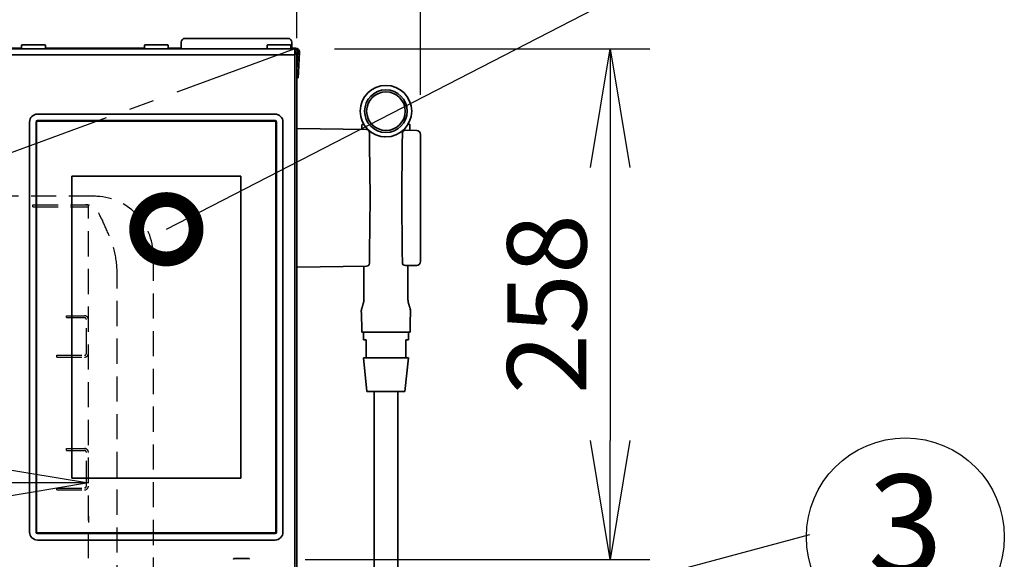
# Model space of a CAD drawing. Extents: x 31 to 8157, y 0 to 5507.
# Drawn here: x 1798 to 2295, y 1940 to 2212 of the extents above; entities that cross this region are included whole.
import ezdxf
from ezdxf.enums import TextEntityAlignment as Align

# ---------------------------------------------------------------- set-up
doc = ezdxf.new("R2010")
doc.units = 0
doc.header["$LTSCALE"] = 2
doc.header["$MEASUREMENT"] = 0
doc.linetypes.add('CENTER', pattern=[50.8, 31.75, -6.35, 6.35, -6.35])
doc.linetypes.add('HIDDEN', pattern=[9.525, 6.35, -3.175])
doc.layers.add('DANMEN', color=7, linetype='Continuous')
doc.layers.add('SUNPOU', color=7, linetype='Continuous')
doc.styles.get("Standard").update_dxf_attribs({"font": 'romans.shx', "bigfont": 'extfont.shx'})
doc.dimstyles.get("Standard").update_dxf_attribs({"dimscale": 20, "dimtxt": 2, "dimasz": 3, "dimexe": 1, "dimexo": 1, "dimgap": 0.6, "dimtad": 3, "dimdec": 0, "dimzin": 0, "dimdsep": 46, "dimtxsty": 'Standard', "dimblk": 'OPEN', "dimcen": 1.5, "dimadec": 0, "dimazin": 0, "dimtfac": 1, "dimtdec": 0, "dimtmove": 0, "dimatfit": 0, "dimldrblk": 'DOTSMALL', "dimfxl": 1, "dimtolj": 1, "dimtzin": 0, "dimarcsym": 0})
doc.dimstyles.new('STANDARD$0', dxfattribs={"dimscale": 10, "dimtxt": 2, "dimasz": 3, "dimexe": 1, "dimexo": 1, "dimgap": 0.6, "dimtad": 3, "dimdec": 0, "dimzin": 0, "dimdsep": 46, "dimtxsty": 'Standard', "dimblk1": 'OPEN', "dimblk2": 'OPEN', "dimsah": 1, "dimcen": 1.5, "dimadec": 0, "dimazin": 0, "dimtfac": 1, "dimtdec": 0, "dimtmove": 0, "dimatfit": 0, "dimldrblk": 'DOTSMALL', "dimfxl": 1, "dimtvp": 1, "dimtolj": 1, "dimtzin": 0, "dimarcsym": 0})

# ---------------------------------------------------------------- blocks, each defined once
blk = doc.blocks.new('_OPEN')
at = {"color": 0, "linetype": 'ByBlock'}
for p, q in [((-1, 0.1667), (0, 0)), ((0, 0), (-1, -0.1667)), ((0, 0), (-1, 0))]:
    blk.add_line(p, q, dxfattribs=at)
blk = doc.blocks.new('*D5')
at = {"layer": 'DEFPOINTS', "color": 0, "lineweight": 0}
for p in [(1938.14, 2426.71), (1188.14, 2182.55), (1938.14, 2182.55)]:
    blk.add_point(p, dxfattribs=at)
at = {"layer": 'SUNPOU', "color": 0, "linetype": 'ByBlock', "lineweight": -2}
for p, q in [((1188.14, 2202.55), (1188.14, 2446.71)), ((1938.14, 2202.55), (1938.14, 2446.71)), ((1248.14, 2426.71), (1878.14, 2426.71))]:
    blk.add_line(p, q, dxfattribs=at)
at = {"layer": 'SUNPOU', "color": 0, "lineweight": -2, "xscale": 60, "yscale": 60, "zscale": 60, "rotation": 180}
blk.add_blockref('_OPEN', (1188.14, 2426.71), dxfattribs=at)
at = {"layer": 'SUNPOU', "color": 0, "lineweight": -2, "xscale": 60, "yscale": 60, "zscale": 60}
blk.add_blockref('_OPEN', (1938.14, 2426.71), dxfattribs=at)
at = {"layer": 'SUNPOU', "color": 0, "lineweight": 0, "insert": (1563.14, 2458.71), "char_height": 40, "attachment_point": 5}
blk.add_mtext('\\A1;750', dxfattribs=at)
blk = doc.blocks.new('_DotSmall')
at = {"color": 0, "linetype": 'ByBlock', "const_width": 0.5}
blk.add_lwpolyline([(-0.0625, 0, 1), (0.0625, 0, 1)], format="xyb", close=True, dxfattribs=at)
blk = doc.blocks.new('*D6')
at = {"layer": 'DEFPOINTS', "color": 0, "lineweight": 0}
for p in [(2000.64, 2526.71), (1188.14, 2182.55), (2000.64, 2153.99)]:
    blk.add_point(p, dxfattribs=at)
at = {"layer": 'SUNPOU', "color": 0, "linetype": 'ByBlock', "lineweight": -2}
for p, q in [((1188.14, 2202.55), (1188.14, 2546.71)), ((2000.64, 2173.99), (2000.64, 2546.71)), ((1248.14, 2526.71), (1940.64, 2526.71))]:
    blk.add_line(p, q, dxfattribs=at)
at = {"layer": 'SUNPOU', "color": 0, "lineweight": -2, "xscale": 60, "yscale": 60, "zscale": 60, "rotation": 180}
blk.add_blockref('_OPEN', (1188.14, 2526.71), dxfattribs=at)
at = {"layer": 'SUNPOU', "color": 0, "lineweight": -2, "xscale": 60, "yscale": 60, "zscale": 60}
blk.add_blockref('_OPEN', (2000.64, 2526.71), dxfattribs=at)
at = {"layer": 'SUNPOU', "color": 0, "lineweight": 0, "insert": (1594.39, 2558.71), "char_height": 40, "attachment_point": 5}
blk.add_mtext('\\A1;813', dxfattribs=at)
blk = doc.blocks.new('*D9')
at = {"layer": 'DEFPOINTS', "color": 0, "lineweight": 0}
for p in [(1937.14, 2197.27), (1922.4, 1939.5), (2096.41, 1939.5)]:
    blk.add_point(p, dxfattribs=at)
at = {"layer": 'SUNPOU', "color": 0, "linetype": 'ByBlock', "lineweight": -2}
for p, q in [((1957.14, 2197.27), (2116.41, 2197.27)), ((2096.41, 2137.27), (2096.41, 1999.5)), ((1942.4, 1939.5), (2116.41, 1939.5))]:
    blk.add_line(p, q, dxfattribs=at)
at = {"layer": 'SUNPOU', "color": 0, "lineweight": -2, "xscale": 60, "yscale": 60, "zscale": 60}
for p, rotation in [((2096.41, 2197.27), 90), ((2096.41, 1939.5), 270)]:
    blk.add_blockref('_OPEN', p, dxfattribs=dict(at, rotation=rotation))
at = {"layer": 'SUNPOU', "color": 0, "lineweight": 0, "insert": (2064.41, 2068.39), "char_height": 40, "attachment_point": 5, "rotation": 90}
blk.add_mtext('\\A1;258', dxfattribs=at)
blk = doc.blocks.new('*D30')
at = {"layer": 'DEFPOINTS', "color": 0, "lineweight": 0}
for p in [(1310.84, 1924.52), (1816.84, 1924.52), (1816.84, 1898.26)]:
    blk.add_point(p, dxfattribs=at)
at = {"layer": 'SUNPOU', "color": 0, "lineweight": -2}
for p, q in [((1310.84, 1904.52), (1310.84, 1878.26)), ((1816.84, 1904.52), (1816.84, 1878.26)), ((1370.84, 1898.26), (1756.84, 1898.26))]:
    blk.add_line(p, q, dxfattribs=at)
at = {"layer": 'SUNPOU', "color": 0, "lineweight": -2, "xscale": 60, "yscale": 60, "zscale": 60, "rotation": 180}
blk.add_blockref('_OPEN', (1310.84, 1898.26), dxfattribs=at)
at = {"layer": 'SUNPOU', "color": 0, "lineweight": -2, "xscale": 60, "yscale": 60, "zscale": 60}
blk.add_blockref('_OPEN', (1816.84, 1898.26), dxfattribs=at)
at = {"layer": 'SUNPOU', "color": 0, "insert": (1563.84, 1930.26), "char_height": 40, "attachment_point": 5}
blk.add_mtext('\\A1;506', dxfattribs=at)
blk = doc.blocks.new('*D31')
at = {"layer": 'DEFPOINTS', "color": 0, "lineweight": 0}
for p in [(1832.84, 1981.23), (1832.84, 1978.09), (1294.84, 1865.14)]:
    blk.add_point(p, dxfattribs=at)
at = {"layer": 'SUNPOU', "color": 0, "lineweight": -2}
for p, q in [((1294.84, 1885.14), (1294.84, 1998.09)), ((1354.84, 1978.09), (1772.84, 1978.09)), ((1832.84, 1961.23), (1832.84, 1958.09))]:
    blk.add_line(p, q, dxfattribs=at)
at = {"layer": 'SUNPOU', "color": 0, "lineweight": -2, "xscale": 60, "yscale": 60, "zscale": 60, "rotation": 180}
blk.add_blockref('_OPEN', (1294.84, 1978.09), dxfattribs=at)
at = {"layer": 'SUNPOU', "color": 0, "lineweight": -2, "xscale": 60, "yscale": 60, "zscale": 60}
blk.add_blockref('_OPEN', (1832.84, 1978.09), dxfattribs=at)
at = {"layer": 'SUNPOU', "color": 0, "insert": (1563.84, 2010.09), "char_height": 40, "attachment_point": 5}
blk.add_mtext('\\A1;538', dxfattribs=at)

msp = doc.modelspace()

# ---------------------------------------------------------------- linework, layer by layer
at = {"color": 2, "linetype": 'Continuous', "lineweight": 35}
for p, q in [((1799.39, 2199.27), (1799.14, 2199.02)), ((1799.14, 2199.02), (1799.14, 2197.52)), ((1799.39, 2199.27), (1810.89, 2199.27)), ((1811.14, 2199.02), (1810.89, 2199.27)), ((1811.14, 2197.52), (1811.14, 2199.02)), ((1861.39, 2199.27), (1861.14, 2199.02)), ((1861.14, 2199.02), (1861.14, 2197.52)), ((1861.39, 2199.27), (1872.89, 2199.27)), ((1873.14, 2199.02), (1872.89, 2199.27)), ((1873.14, 2197.52), (1873.14, 2199.02)), ((1879.64, 2197.52), (1879.7, 2200.55)), ((1881.7, 2202.52), (1933.59, 2202.52)), ((1923.39, 2199.27), (1923.14, 2199.02)), ((1923.14, 2199.02), (1923.14, 2197.52)), ((1923.39, 2199.27), (1934.89, 2199.27)), ((1935.14, 2199.02), (1934.89, 2199.27)), ((1935.14, 2197.52), (1935.14, 2199.02)), ((1935.59, 2200.55), (1935.64, 2197.52)), ((1189.14, 2197.27), (1937.14, 2197.27)), ((1937.14, 2194.27), (1189.14, 2194.27)), ((1327.14, 2197.52), (1799.14, 2197.52)), ((1799.14, 2197.52), (1799.39, 2197.27)), ((1810.89, 2197.27), (1811.14, 2197.52)), ((1811.14, 2197.52), (1861.14, 2197.52)), ((1861.14, 2197.52), (1861.39, 2197.27)), ((1872.89, 2197.27), (1873.14, 2197.52)), ((1873.14, 2197.52), (1879.64, 2197.52)), ((1879.64, 2197.27), (1879.64, 2197.52)), ((1923.14, 2197.52), (1923.39, 2197.27)), ((1934.89, 2197.27), (1935.14, 2197.52)), ((1935.14, 2197.52), (1937.64, 2197.52)), ((1937.14, 2197.27), (1937.14, 2194.27)), ((1937.14, 2196.72), (1937.64, 2196.72)), ((1938.14, 2194.52), (1937.14, 2194.52)), ((1937.14, 2194.27), (1937.14, 2194.27)), ((1937.14, 1677.77), (1937.14, 2194.27)), ((1938.59, 2195.66), (1938.14, 2187.18)), ((1938.64, 2195.66), (1938.14, 2186.15)), ((1938.14, 2194.52), (1938.14, 1651.12)), ((1939.44, 2195.62), (1938.91, 2185.51)), ((1938.91, 2185.51), (1938.76, 2182.52)), ((1938.76, 2182.52), (1938.14, 2182.55)), ((1807.14, 2164.27), (1927.14, 2164.27)), ((1803.14, 1953.27), (1803.14, 2160.27)), ((1806.39, 2160.27), (1806.39, 1953.27)), ((1806.69, 2160.27), (1806.69, 1953.27)), ((1927.14, 2161.02), (1807.14, 2161.02)), ((1927.14, 2160.72), (1807.14, 2160.72)), ((1927.59, 1953.27), (1927.59, 2160.27)), ((1927.89, 1953.27), (1927.89, 2160.27)), ((1931.14, 2160.27), (1931.14, 1953.27)), ((1938.14, 2156.96), (1973.38, 2156.43)), ((1974.86, 2154.95), (1974.9, 2149.45)), ((1991.38, 2149.11), (1991.43, 2154.61)), ((1992.96, 2156.09), (1998.68, 2155.99)), ((2000.64, 2153.99), (2000.64, 2089.93)), ((1974.9, 2149.45), (1975.14, 2121.96)), ((1982.52, 2152.78), (1982.49, 2152.78)), ((1991.14, 2121.96), (1991.38, 2149.11)), ((1824.47, 2132.97), (1824.47, 1980.57)), ((1909.81, 2132.97), (1824.47, 2132.97)), ((1909.81, 1980.57), (1909.81, 2132.97)), ((1975.14, 2121.96), (1974.9, 2094.48)), ((1991.38, 2094.82), (1991.14, 2121.96)), ((1974.9, 2094.48), (1974.86, 2088.98)), ((1991.43, 2089.32), (1991.38, 2094.82)), ((1973.38, 2087.49), (1938.14, 2086.96)), ((1972.04, 2085.97), (1972.04, 2087.47)), ((1998.68, 2087.93), (1992.96, 2087.83)), ((1994.24, 2087.85), (1994.24, 2085.97)), ((1970.94, 2055.47), (1970.94, 2054.26)), ((1970.94, 2054.26), (1995.34, 2054.26)), ((1971.79, 2054.26), (1971.79, 2050.26)), ((1994.49, 2050.26), (1994.49, 2054.26)), ((1995.34, 2054.26), (1995.34, 2055.47)), ((1971.79, 2050.26), (1973.14, 2050.26)), ((1973.14, 2050.26), (1973.14, 2041.26)), ((1993.14, 2041.26), (1993.14, 2050.26)), ((1994.49, 2050.26), (1993.14, 2050.26)), ((1971.79, 2041.26), (1973.54, 2024.26)), ((1971.79, 2041.26), (1994.49, 2041.26)), ((1992.74, 2024.26), (1994.49, 2041.26)), ((1992.74, 2024.26), (1973.54, 2024.26)), ((1977.14, 1610.82), (1977.14, 2024.26)), ((1989.14, 1610.82), (1989.14, 2024.26)), ((1824.47, 1980.57), (1909.81, 1980.57)), ((1807.14, 1952.82), (1927.14, 1952.82)), ((1807.14, 1952.52), (1927.14, 1952.52)), ((1927.14, 1949.27), (1807.14, 1949.27)), ((1913.64, 1940.02), (1906.64, 1940.02))]:
    msp.add_line(p, q, dxfattribs=at)
for radius in [13, 10.75, 9.75]:
    msp.add_circle((1983.14, 2165.76), radius, dxfattribs=at)
for centre, radius, start, end in [((1881.7, 2200.52), 2, 90, 179), ((1933.59, 2200.52), 2, 1, 90), ((1937.64, 2195.72), 1.8, 357, 90), ((1937.64, 2195.72), 1, 357, 90), ((1807.14, 2160.27), 4, 90, 180), ((1927.14, 2160.27), 4, 0, 90), ((1807.14, 2160.27), 0.75, 90, 180), ((1807.14, 2160.27), 0.45, 90, 180), ((1927.14, 2160.27), 0.75, 0, 90), ((1927.14, 2160.27), 0.45, 0, 90), ((1927.14, 2157.26), 43.9, 358.9729, 1.7594), ((2039.14, 2157.26), 43.9, 178.2232, 181.5791), ((1973.36, 2154.93), 1.5, 0.5, 89), ((1992.93, 2154.59), 1.5, 89, 179.5), ((1998.64, 2153.99), 2, 0, 89), ((1973.36, 2088.99), 1.5, 271, 359.5), ((1992.93, 2089.33), 1.5, 180.5, 271), ((1998.64, 2089.93), 2, 271, 0), ((1790.94, 2055.47), 180, 0, 2.9591), ((2175.34, 2055.47), 180, 177.0406, 180), ((1807.14, 1953.27), 4, 180, 270), ((1807.14, 1953.27), 0.75, 180, 270), ((1807.14, 1953.27), 0.45, 180, 270), ((1927.14, 1953.27), 4, 270, 0), ((1927.14, 1953.27), 0.75, 270, 0), ((1927.14, 1953.27), 0.45, 270, 0)]:
    msp.add_arc(centre, radius, start, end, dxfattribs=at)
for centre, major_axis, ratio, start_param, end_param in [((1937.59, 2195.72), (-0.726, -0.689), 0.998716, 2.330656, 3.952529), ((1973.8, 2064.92), (-2.96, 0.91), 0.999984, 6.283155, 6.631466), ((1992.49, 2064.92), (-2.96, -0.91), 0.999982, 2.793571, 3.141627)]:
    msp.add_ellipse(centre, major_axis=major_axis, ratio=ratio, start_param=start_param, end_param=end_param, dxfattribs=at)
for points, knots in [([(1935.16, 2198.02), (1935.21, 2198), (1935.26, 2197.97), (1935.32, 2197.94), (1935.34, 2197.93), (1935.37, 2197.91), (1935.39, 2197.9), (1935.44, 2197.86), (1935.46, 2197.84), (1935.54, 2197.77), (1935.58, 2197.72), (1935.61, 2197.66), (1935.62, 2197.64), (1935.63, 2197.62), (1935.63, 2197.61), (1935.64, 2197.57), (1935.64, 2197.54), (1935.64, 2197.52)], [0, 0, 0, 0, 0.162975, 0.162975, 0.232727, 0.232727, 0.302479, 0.302479, 0.441983, 0.441983, 0.720992, 0.720992, 0.790744, 0.790744, 0.860496, 0.860496, 1, 1, 1, 1]), ([(1937.16, 2196.12), (1937.22, 2196.09), (1937.28, 2196.05), (1937.44, 2195.95), (1937.53, 2195.87), (1937.7, 2195.71), (1937.78, 2195.61), (1937.87, 2195.47), (1937.9, 2195.42), (1937.95, 2195.34), (1937.96, 2195.31), (1937.98, 2195.26), (1938, 2195.23), (1938.05, 2195.09), (1938.09, 2194.98), (1938.13, 2194.75), (1938.14, 2194.63), (1938.14, 2194.52)], [0, 0, 0, 0, 0.109331, 0.109331, 0.287465, 0.287465, 0.465599, 0.465599, 0.554666, 0.554666, 0.599199, 0.599199, 0.643732, 0.643732, 0.821866, 0.821866, 1, 1, 1, 1]), ([(1937.34, 2194.52), (1937.34, 2194.58), (1937.34, 2194.65), (1937.32, 2194.73), (1937.32, 2194.74), (1937.31, 2194.77), (1937.31, 2194.79), (1937.29, 2194.84), (1937.28, 2194.87), (1937.24, 2194.96), (1937.21, 2195.02), (1937.17, 2195.07), (1937.17, 2195.08), (1937.17, 2195.08)], [0, 0, 0, 0, 0.326357, 0.326357, 0.407946, 0.407946, 0.489535, 0.489535, 0.652714, 0.652714, 0.979071, 0.979071, 1, 1, 1, 1]), ([(1972.06, 2158.97), (1972.05, 2158.98), (1972.04, 2158.99), (1971.99, 2159.05), (1971.92, 2159.11), (1971.81, 2159.17), (1971.69, 2159.21), (1971.55, 2159.21), (1971.41, 2159.19), (1971.27, 2159.12), (1971.16, 2159.02), (1971.08, 2158.9), (1971.04, 2158.79), (1971.02, 2158.69), (1971.02, 2158.63), (1971.03, 2158.61)], [0, 0, 0, 0, 0.014081, 0.055636, 0.138562, 0.207186, 0.307596, 0.398481, 0.49825, 0.60086, 0.706467, 0.798498, 0.880576, 0.954072, 1, 1, 1, 1]), ([(1995.26, 2158.62), (1995.27, 2158.65), (1995.26, 2158.73), (1995.23, 2158.84), (1995.17, 2158.97), (1995.07, 2159.08), (1994.94, 2159.16), (1994.8, 2159.21), (1994.67, 2159.21), (1994.55, 2159.2), (1994.45, 2159.16), (1994.37, 2159.11), (1994.31, 2159.06), (1994.27, 2159.02), (1994.24, 2158.99), (1994.23, 2158.97), (1994.23, 2158.97)], [0, 0, 0, 0, 0.05919, 0.15171, 0.246283, 0.347467, 0.450746, 0.553385, 0.643346, 0.723796, 0.795732, 0.859112, 0.91324, 0.956689, 0.986598, 1, 1, 1, 1]), ([(1973.96, 2156.56), (1973.95, 2156.57), (1973.93, 2156.59), (1973.87, 2156.65), (1973.83, 2156.69), (1973.79, 2156.73)], [0, 0, 0, 0, 0.276182, 0.276182, 1, 1, 1, 1]), ([(1972.04, 2085.97), (1972.04, 2085.38), (1972.04, 2084.18), (1972.04, 2082.62), (1972.04, 2081.31), (1972.04, 2080.03), (1972.04, 2078.59), (1972.04, 2077.03), (1972.04, 2075.74), (1972.04, 2074.42), (1972.04, 2073.22), (1972.04, 2072.17), (1972.04, 2071.56), (1972.04, 2071.26)], [0, 0, 0, 0, 0.150399, 0.300799, 0.364288, 0.427776, 0.554753, 0.622608, 0.690463, 0.775745, 0.861027, 0.930514, 1, 1, 1, 1]), ([(1994.24, 2071.26), (1994.24, 2071.56), (1994.24, 2072.17), (1994.24, 2073.22), (1994.24, 2074.42), (1994.24, 2075.74), (1994.24, 2077.03), (1994.24, 2078.59), (1994.24, 2080.03), (1994.24, 2081.31), (1994.24, 2082.62), (1994.24, 2084.18), (1994.24, 2085.38), (1994.24, 2085.97)], [0, 0, 0, 0, 0.069487, 0.138974, 0.224256, 0.309538, 0.377393, 0.445248, 0.572225, 0.635713, 0.699201, 0.849601, 1, 1, 1, 1]), ([(1971.61, 2068.36), (1971.62, 2068.37), (1971.62, 2068.4), (1971.63, 2068.43), (1971.64, 2068.46), (1971.65, 2068.5), (1971.66, 2068.54), (1971.67, 2068.57), (1971.68, 2068.61), (1971.69, 2068.64), (1971.7, 2068.68), (1971.71, 2068.72), (1971.72, 2068.76), (1971.73, 2068.8), (1971.74, 2068.83), (1971.75, 2068.86), (1971.76, 2068.89), (1971.76, 2068.92), (1971.77, 2068.95), (1971.78, 2068.97), (1971.78, 2069), (1971.79, 2069.03), (1971.8, 2069.05), (1971.8, 2069.08), (1971.81, 2069.11), (1971.81, 2069.13), (1971.82, 2069.16), (1971.82, 2069.18), (1971.83, 2069.21), (1971.84, 2069.23), (1971.84, 2069.26), (1971.85, 2069.28), (1971.85, 2069.3), (1971.85, 2069.3)], [0, 0, 0, 0, 0.036346, 0.073216, 0.110611, 0.148531, 0.186977, 0.225949, 0.265447, 0.305472, 0.346023, 0.387101, 0.428706, 0.470839, 0.513499, 0.543918, 0.573933, 0.603544, 0.632754, 0.661561, 0.689968, 0.717976, 0.745585, 0.772796, 0.799611, 0.826031, 0.852056, 0.877688, 0.902928, 0.927778, 0.952239, 0.976313, 1, 1, 1, 1]), ([(1971.85, 2069.3), (1971.85, 2069.31), (1971.85, 2069.32), (1971.86, 2069.34), (1971.86, 2069.36), (1971.86, 2069.38), (1971.87, 2069.4), (1971.87, 2069.42), (1971.88, 2069.44), (1971.88, 2069.46), (1971.88, 2069.47), (1971.89, 2069.49), (1971.89, 2069.51), (1971.89, 2069.53), (1971.9, 2069.55), (1971.9, 2069.57), (1971.9, 2069.58), (1971.91, 2069.6), (1971.91, 2069.62), (1971.91, 2069.64), (1971.91, 2069.66), (1971.92, 2069.68), (1971.92, 2069.69), (1971.92, 2069.71), (1971.93, 2069.73), (1971.93, 2069.75), (1971.93, 2069.76), (1971.93, 2069.78), (1971.93, 2069.78)], [0, 0, 0, 0, 0.042784, 0.085192, 0.127227, 0.168894, 0.210194, 0.251133, 0.291712, 0.331936, 0.371809, 0.411334, 0.450515, 0.489357, 0.527863, 0.566037, 0.603885, 0.64141, 0.678618, 0.715512, 0.752098, 0.788381, 0.824365, 0.860057, 0.89546, 0.930582, 0.965426, 1, 1, 1, 1]), ([(1971.93, 2069.78), (1971.94, 2069.79), (1971.94, 2069.8), (1971.94, 2069.82), (1971.94, 2069.84), (1971.95, 2069.86), (1971.95, 2069.88), (1971.95, 2069.89), (1971.95, 2069.91), (1971.96, 2069.93), (1971.96, 2069.95), (1971.96, 2069.97), (1971.96, 2069.98), (1971.96, 2070), (1971.97, 2070.02), (1971.97, 2070.04), (1971.97, 2070.06), (1971.97, 2070.07), (1971.98, 2070.09), (1971.98, 2070.11), (1971.98, 2070.13), (1971.98, 2070.15), (1971.98, 2070.17), (1971.99, 2070.18), (1971.99, 2070.2), (1971.99, 2070.22), (1971.99, 2070.24), (1971.99, 2070.26), (1972, 2070.27), (1972, 2070.29), (1972, 2070.31), (1972, 2070.33), (1972, 2070.35), (1972, 2070.37), (1972.01, 2070.38), (1972.01, 2070.4), (1972.01, 2070.42), (1972.01, 2070.44), (1972.01, 2070.46), (1972.01, 2070.47), (1972.01, 2070.49), (1972.02, 2070.51), (1972.02, 2070.51)], [0, 0, 0, 0, 0.025645, 0.05121, 0.076701, 0.102119, 0.127469, 0.152754, 0.177977, 0.203143, 0.228254, 0.253315, 0.278329, 0.303299, 0.328229, 0.353124, 0.377986, 0.40282, 0.427628, 0.452416, 0.477186, 0.501943, 0.526689, 0.55143, 0.576168, 0.600908, 0.625653, 0.650407, 0.675173, 0.699957, 0.72476, 0.749588, 0.774443, 0.79933, 0.824252, 0.849213, 0.874217, 0.899266, 0.924366, 0.949519, 0.974729, 1, 1, 1, 1]), ([(1972.02, 2070.51), (1972.03, 2070.65), (1972.04, 2070.92), (1972.04, 2071.15), (1972.04, 2071.26)], [0, 0, 0, 0, 0.5, 1, 1, 1, 1]), ([(1994.24, 2071.26), (1994.24, 2071.15), (1994.25, 2070.92), (1994.26, 2070.65), (1994.27, 2070.51)], [0, 0, 0, 0, 0.5, 1, 1, 1, 1]), ([(1994.27, 2070.51), (1994.27, 2070.51), (1994.27, 2070.49), (1994.28, 2070.47), (1994.28, 2070.46), (1994.28, 2070.44), (1994.28, 2070.42), (1994.28, 2070.4), (1994.28, 2070.38), (1994.28, 2070.37), (1994.29, 2070.35), (1994.29, 2070.33), (1994.29, 2070.31), (1994.29, 2070.29), (1994.29, 2070.27), (1994.29, 2070.26), (1994.3, 2070.24), (1994.3, 2070.22), (1994.3, 2070.2), (1994.3, 2070.18), (1994.3, 2070.17), (1994.31, 2070.15), (1994.31, 2070.13), (1994.31, 2070.11), (1994.31, 2070.09), (1994.32, 2070.07), (1994.32, 2070.06), (1994.32, 2070.04), (1994.32, 2070.02), (1994.32, 2070), (1994.33, 2069.98), (1994.33, 2069.97), (1994.33, 2069.95), (1994.33, 2069.93), (1994.34, 2069.91), (1994.34, 2069.89), (1994.34, 2069.88), (1994.34, 2069.86), (1994.35, 2069.84), (1994.35, 2069.82), (1994.35, 2069.8), (1994.35, 2069.79), (1994.35, 2069.79)], [0, 0, 0, 0, 0.025272, 0.050483, 0.075637, 0.100737, 0.125788, 0.150792, 0.175754, 0.200677, 0.225565, 0.250422, 0.275251, 0.300055, 0.324839, 0.349607, 0.374362, 0.399108, 0.423848, 0.448587, 0.473329, 0.498076, 0.522833, 0.547603, 0.572391, 0.5972, 0.622034, 0.646896, 0.67179, 0.69672, 0.72169, 0.746703, 0.771762, 0.796873, 0.822037, 0.847259, 0.872543, 0.897891, 0.923307, 0.948795, 0.974358, 1, 1, 1, 1]), ([(1994.35, 2069.78), (1994.36, 2069.77), (1994.36, 2069.76), (1994.36, 2069.74), (1994.36, 2069.72), (1994.37, 2069.7), (1994.37, 2069.68), (1994.37, 2069.66), (1994.38, 2069.63), (1994.38, 2069.61), (1994.39, 2069.59), (1994.39, 2069.57), (1994.39, 2069.55), (1994.4, 2069.53), (1994.4, 2069.5), (1994.4, 2069.48), (1994.41, 2069.46), (1994.41, 2069.44), (1994.42, 2069.42), (1994.42, 2069.39), (1994.43, 2069.37), (1994.43, 2069.35), (1994.43, 2069.33), (1994.44, 2069.31), (1994.44, 2069.3)], [0, 0, 0, 0, 0.040875, 0.082131, 0.123778, 0.165824, 0.208279, 0.251151, 0.294449, 0.33818, 0.382353, 0.426975, 0.472055, 0.517598, 0.563612, 0.610105, 0.657082, 0.70455, 0.752515, 0.800983, 0.84996, 0.899451, 0.949463, 1, 1, 1, 1]), ([(1994.44, 2069.3), (1994.44, 2069.29), (1994.45, 2069.27), (1994.45, 2069.23), (1994.46, 2069.2), (1994.47, 2069.16), (1994.48, 2069.13), (1994.48, 2069.09), (1994.49, 2069.06), (1994.5, 2069.02), (1994.51, 2068.98), (1994.52, 2068.95), (1994.53, 2068.91), (1994.54, 2068.87), (1994.54, 2068.84), (1994.55, 2068.8), (1994.56, 2068.76), (1994.58, 2068.72), (1994.59, 2068.68), (1994.6, 2068.64), (1994.61, 2068.6), (1994.62, 2068.56), (1994.63, 2068.52), (1994.64, 2068.48), (1994.65, 2068.44), (1994.66, 2068.4), (1994.67, 2068.38), (1994.68, 2068.36)], [0, 0, 0, 0, 0.034014, 0.068582, 0.103706, 0.139391, 0.175639, 0.212456, 0.249843, 0.287804, 0.326342, 0.36546, 0.40516, 0.445445, 0.486318, 0.528877, 0.57148, 0.614127, 0.656818, 0.699554, 0.742336, 0.785163, 0.828036, 0.870956, 0.913923, 0.956938, 1, 1, 1, 1]), ([(1971.61, 2068.36), (1971.56, 2068.2), (1971.51, 2068.04), (1971.42, 2067.74), (1971.37, 2067.59), (1971.32, 2067.4), (1971.31, 2067.37), (1971.29, 2067.3), (1971.28, 2067.26), (1971.24, 2067.16), (1971.22, 2067.09), (1971.16, 2066.89), (1971.12, 2066.76), (1971.05, 2066.52), (1971.02, 2066.41), (1970.97, 2066.27), (1970.96, 2066.22), (1970.94, 2066.16), (1970.93, 2066.14), (1970.93, 2066.12), (1970.92, 2066.09), (1970.91, 2066.07), (1970.88, 2065.98), (1970.87, 2065.92), (1970.85, 2065.86), (1970.84, 2065.85), (1970.84, 2065.83), (1970.84, 2065.83), (1970.84, 2065.82), (1970.84, 2065.82), (1970.84, 2065.82), (1970.84, 2065.82), (1970.84, 2065.82)], [0, 0, 0, 0, 0.124306, 0.124306, 0.248612, 0.248612, 0.279689, 0.279689, 0.310765, 0.310765, 0.372919, 0.372919, 0.497225, 0.497225, 0.621531, 0.621531, 0.683684, 0.683684, 0.699222, 0.714761, 0.714761, 0.745837, 0.745837, 0.870143, 0.870143, 0.932296, 0.932296, 0.963373, 0.963373, 0.99445, 0.99445, 1, 1, 1, 1]), ([(1995.45, 2065.82), (1995.45, 2065.82), (1995.45, 2065.82), (1995.45, 2065.82), (1995.45, 2065.84), (1995.43, 2065.9), (1995.42, 2065.93), (1995.41, 2065.97), (1995.4, 2065.98), (1995.39, 2066.02), (1995.39, 2066.03), (1995.36, 2066.13), (1995.33, 2066.21), (1995.27, 2066.41), (1995.24, 2066.52), (1995.19, 2066.67), (1995.18, 2066.7), (1995.17, 2066.76), (1995.16, 2066.79), (1995.13, 2066.89), (1995.11, 2066.96), (1995.05, 2067.16), (1995, 2067.3), (1994.91, 2067.59), (1994.87, 2067.74), (1994.77, 2068.04), (1994.73, 2068.2), (1994.68, 2068.36)], [0, 0, 0, 0, 0.003965, 0.003965, 0.128469, 0.128469, 0.190722, 0.190722, 0.221848, 0.221848, 0.252974, 0.252974, 0.377478, 0.377478, 0.501983, 0.501983, 0.533109, 0.533109, 0.564235, 0.564235, 0.626487, 0.626487, 0.750991, 0.750991, 0.875496, 0.875496, 1, 1, 1, 1]), ([(1906.14, 1939.53), (1906.14, 1939.54), (1906.15, 1939.56), (1906.15, 1939.57), (1906.15, 1939.58), (1906.15, 1939.59), (1906.15, 1939.6), (1906.15, 1939.62), (1906.16, 1939.64), (1906.17, 1939.66), (1906.17, 1939.68), (1906.19, 1939.72), (1906.2, 1939.75), (1906.23, 1939.8), (1906.24, 1939.81), (1906.26, 1939.84), (1906.27, 1939.85), (1906.3, 1939.89), (1906.33, 1939.91), (1906.37, 1939.94), (1906.39, 1939.95), (1906.42, 1939.96), (1906.45, 1939.98), (1906.48, 1939.99), (1906.51, 1940), (1906.53, 1940), (1906.58, 1940.01), (1906.61, 1940.02), (1906.64, 1940.02)], [0, 0, 0, 0, 0.0625, 0.0625, 0.09375, 0.09375, 0.125, 0.125, 0.1875, 0.1875, 0.25, 0.25, 0.375, 0.375, 0.4375, 0.4375, 0.5, 0.5, 0.625, 0.625, 0.6875, 0.6875, 0.75, 0.8125, 0.8125, 0.875, 0.875, 1, 1, 1, 1]), ([(1914.14, 1939.53), (1914.14, 1939.54), (1914.14, 1939.56), (1914.14, 1939.57), (1914.14, 1939.58), (1914.14, 1939.59), (1914.14, 1939.6), (1914.13, 1939.62), (1914.13, 1939.64), (1914.12, 1939.66), (1914.12, 1939.68), (1914.1, 1939.72), (1914.09, 1939.75), (1914.06, 1939.8), (1914.05, 1939.81), (1914.03, 1939.84), (1914.02, 1939.85), (1913.98, 1939.89), (1913.96, 1939.91), (1913.92, 1939.94), (1913.9, 1939.95), (1913.87, 1939.96), (1913.84, 1939.98), (1913.81, 1939.99), (1913.78, 1940), (1913.76, 1940), (1913.73, 1940.01), (1913.71, 1940.01), (1913.68, 1940.02), (1913.66, 1940.02), (1913.64, 1940.02)], [0, 0, 0, 0, 0.0625, 0.0625, 0.09375, 0.09375, 0.125, 0.125, 0.1875, 0.1875, 0.25, 0.25, 0.375, 0.375, 0.4375, 0.4375, 0.5, 0.5, 0.625, 0.625, 0.6875, 0.6875, 0.75, 0.8125, 0.8125, 0.875, 0.875, 0.9375, 0.9375, 1, 1, 1, 1])]:
    msp.add_open_spline(points, degree=3, knots=knots, dxfattribs=at)
at = {"layer": 'DANMEN', "color": 1, "linetype": 'CENTER'}
msp.add_line((1937.14, 2197.27), (1188.14, 1922.82), dxfattribs=at)
at = {"layer": 'DANMEN', "color": 4, "linetype": 'HIDDEN'}
for p, q in [((1835.64, 2122.8), (1290.64, 2122.8)), ((1804.84, 2118.52), (1832.84, 2118.52)), ((1804.84, 2117.52), (1804.84, 2118.52)), ((1804.84, 2117.52), (1832.84, 2117.52)), ((1832.84, 1730.52), (1832.84, 2118.52)), ((1865.64, 2092.8), (1865.64, 1760.8)), ((1847.45, 1771.52), (1847.45, 2084.32)), ((1821.84, 2062.52), (1830.84, 2062.52)), ((1821.84, 2061.52), (1821.84, 2062.52)), ((1821.84, 2061.52), (1830.84, 2061.52)), ((1831.84, 2043.52), (1831.84, 2060.52)), ((1816.84, 2042.52), (1830.84, 2042.52)), ((1816.84, 2041.52), (1816.84, 2042.52)), ((1816.84, 2041.52), (1830.84, 2041.52)), ((1821.84, 1995.52), (1830.84, 1995.52)), ((1821.84, 1994.52), (1821.84, 1995.52)), ((1821.84, 1994.52), (1830.84, 1994.52)), ((1831.84, 1976.52), (1831.84, 1993.52)), ((1816.84, 1975.52), (1830.84, 1975.52)), ((1816.84, 1974.52), (1816.84, 1975.52)), ((1816.84, 1974.52), (1830.84, 1974.52))]:
    msp.add_line(p, q, dxfattribs=at)
for centre, radius, start, end in [((1835.64, 2092.8), 30, 0, 90), ((1830.84, 2060.52), 2, 0, 90), ((1830.84, 2060.52), 1, 0, 90), ((1830.84, 2043.52), 1, 270, 0), ((1830.84, 2043.52), 2, 270, 0), ((1830.84, 1993.52), 2, 0, 90), ((1830.84, 1993.52), 1, 0, 90), ((1830.84, 1976.52), 1, 270, 0), ((1830.84, 1976.52), 2, 270, 0)]:
    msp.add_arc(centre, radius, start, end, dxfattribs=at)
msp.add_open_spline([(1847.45, 2084.32), (1847.14, 2088.44), (1846.57, 2095.94), (1842.14, 2105.45), (1839.16, 2112.67), (1835.68, 2118.1), (1832.59, 2118.4), (1831.45, 2118.52)], degree=3, knots=[0, 0, 0, 0, 12.322522, 22.384864, 30.880708, 36.549708, 39.863968, 39.863968, 39.863968, 39.863968], dxfattribs=at)
at = {"layer": 'SUNPOU'}
msp.add_circle((2245.5, 1950.82), 50, dxfattribs=at)

# ---------------------------------------------------------------- texts
msp.add_text('3', height=50, dxfattribs=at).set_placement((2245.5, 1950.82), align=Align.MIDDLE)

# ---------------------------------------------------------------- dimensions: what is measured, and where the dimension line sits
at = {"layer": 'SUNPOU', "lineweight": 0}
for base, p1, p2, picture, middle in [((2000.644386, 2526.713471), (1188.144385, 2182.547778), (2000.644386, 2153.99265), '*D6', (1594.394386, 2558.713471)), ((1938.14, 2426.71), (1188.14, 2182.55), (1938.14, 2182.55), '*D5', (1563.14, 2458.71))]:
    dim = msp.add_linear_dim(base=base, p1=p1, p2=p2, dimstyle='STANDARD$0', override={"dimscale": 20, "dimarcsym": 1}, dxfattribs=at)
    dim.commit()
    dim.dimension.update_dxf_attribs({"geometry": picture, "text_midpoint": middle})
dim = msp.add_linear_dim(base=(2096.41, 1939.5), p1=(1937.14, 2197.27), p2=(1922.4, 1939.5), angle=90, dimstyle='STANDARD$0', override={"dimscale": 20, "dimarcsym": 1}, dxfattribs=at)
dim.commit()
dim.dimension.update_dxf_attribs({"geometry": '*D9', "text_midpoint": (2064.41, 2068.39)})
at = {"layer": 'SUNPOU'}
for base, p1, p2, picture, middle in [((1832.84, 1978.09), (1294.84, 1865.14), (1832.84, 1981.23), '*D31', (1563.84, 2010.09)), ((1816.84, 1898.26), (1310.84, 1924.52), (1816.84, 1924.52), '*D30', (1563.84, 1930.26))]:
    dim = msp.add_linear_dim(base=base, p1=p1, p2=p2, dimstyle='STANDARD$0', override={"dimscale": 20, "dimtol": 0, "dimlim": 0, "dimtp": 0, "dimtm": 0, "dimtfac": 1, "dimtdec": 0, "dimtolj": 1, "dimtzin": 0}, dxfattribs=at)
    dim.commit()
    dim.dimension.update_dxf_attribs({"geometry": picture, "text_midpoint": middle})

# ---------------------------------------------------------------- leaders
for points in [[(1872.23, 2106.15), (2205.04, 2277.49)], [(1915.43, 1876.74), (2197.28, 1951.98)]]:
    msp.add_leader(points, dimstyle='Standard', dxfattribs=at)

doc.saveas('drawing.dxf')
